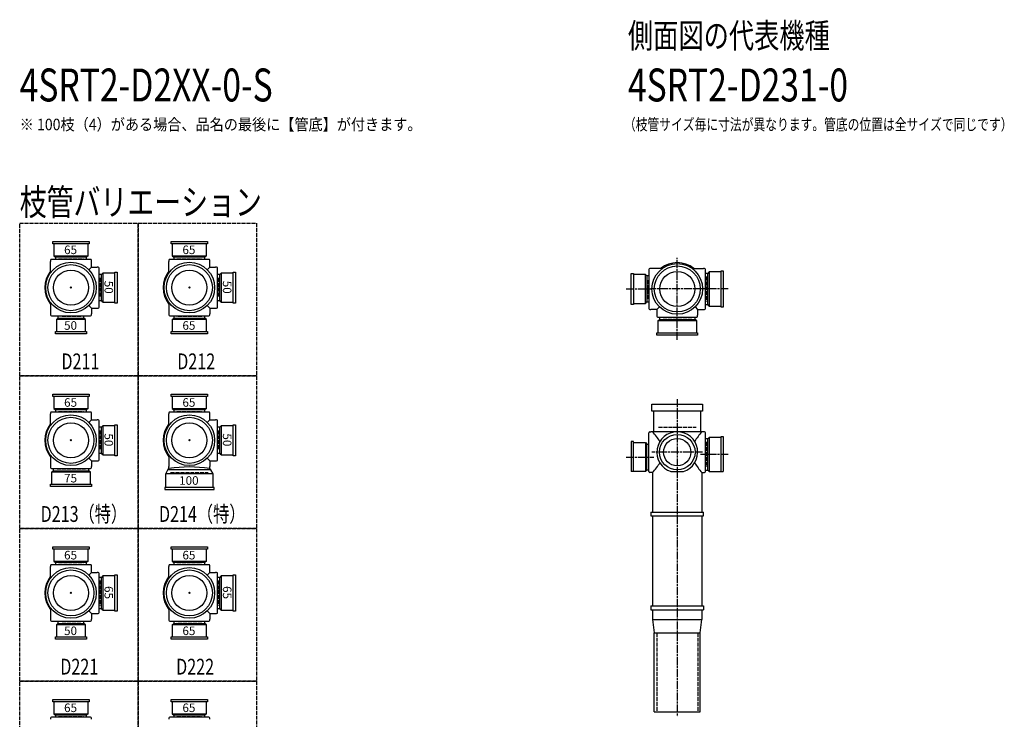
# Model space of a CAD drawing. Extents: x 0 to 5575, y -3863 to 618.
# Drawn here: x 0 to 2995, y -1508 to 618 of the extents above; entities that cross this region are included whole.
import ezdxf
from ezdxf.enums import TextEntityAlignment as Align

# ---------------------------------------------------------------- set-up
doc = ezdxf.new("R2010")
doc.units = 0
doc.header["$PDMODE"] = 35
doc.header["$PDSIZE"] = 2
doc.linetypes.add('ACAD_ISO02W100', pattern=[15, 12, -3])
doc.linetypes.add('ACAD_ISO08W100', pattern=[36, 24, -3, 6, -3])
for name, color, linetype in [('CENTER', 2, 'ACAD_ISO08W100'), ('DOTS', 1, 'CONTINUOUS'), ('HIDDEN', 2, 'ACAD_ISO02W100'), ('OBJECT', 4, 'CONTINUOUS'), ('SLIM', 2, 'CONTINUOUS')]:
    doc.layers.add(name, color=color, linetype=linetype)
doc.styles.get("Standard").update_dxf_attribs({"font": 'simplex.shx', "width": 0.75, "bigfont": 'bigfont.shx'})

# ---------------------------------------------------------------- blocks, each defined once
blk = doc.blocks.new('*U14')
at = {"layer": 'SLIM'}
blk.add_text('65', height=26, dxfattribs=at).set_placement((135, -1486))
blk = doc.blocks.new('*U15')
at = {"layer": 'SLIM'}
blk.add_text('65', height=26, dxfattribs=at).set_placement((495, -1486))
blk = doc.blocks.new('*U16')
at = {"layer": 'SLIM'}
blk.add_text('65', height=26, dxfattribs=at).set_placement((495, -1022))
blk = doc.blocks.new('*U17')
at = {"layer": 'SLIM'}
blk.add_text('65', height=26, dxfattribs=at).set_placement((135, -1022))
blk = doc.blocks.new('*U38')
at = {"layer": 'SLIM'}
blk.add_text('65', height=26, dxfattribs=at).set_placement((495, -1252))
blk = doc.blocks.new('*U39')
at = {"layer": 'SLIM'}
blk.add_text('65', height=26, rotation=270, dxfattribs=at).set_placement((618, -1103))
blk = doc.blocks.new('*U40')
at = {"layer": 'SLIM'}
blk.add_text('50', height=26, dxfattribs=at).set_placement((135, -1252))
blk = doc.blocks.new('*U41')
at = {"layer": 'SLIM'}
blk.add_text('65', height=26, rotation=270, dxfattribs=at).set_placement((258, -1103))
blk = doc.blocks.new('*U42')
at = {"layer": 'SLIM'}
blk.add_text('75', height=26, dxfattribs=at).set_placement((135, -788))
blk = doc.blocks.new('*U43')
at = {"layer": 'SLIM'}
blk.add_text('50', height=26, rotation=270, dxfattribs=at).set_placement((258, -639))
blk = doc.blocks.new('*U44')
at = {"layer": 'SLIM'}
blk.add_text('65', height=26, dxfattribs=at).set_placement((135, -558))
blk = doc.blocks.new('*U45')
at = {"layer": 'SLIM'}
blk.add_text('100', height=26, dxfattribs=at).set_placement((485, -795.2))
blk = doc.blocks.new('*U46')
at = {"layer": 'SLIM'}
blk.add_text('50', height=26, rotation=270, dxfattribs=at).set_placement((618, -639))
blk = doc.blocks.new('*U47')
at = {"layer": 'SLIM'}
blk.add_text('65', height=26, dxfattribs=at).set_placement((495, -558))
blk = doc.blocks.new('*U48')
at = {"layer": 'SLIM'}
blk.add_text('65', height=26, dxfattribs=at).set_placement((495, -324))
blk = doc.blocks.new('*U49')
at = {"layer": 'SLIM'}
blk.add_text('50', height=26, rotation=270, dxfattribs=at).set_placement((618, -175))
blk = doc.blocks.new('*U50')
at = {"layer": 'SLIM'}
blk.add_text('65', height=26, dxfattribs=at).set_placement((495, -94))
blk = doc.blocks.new('*U51')
at = {"layer": 'SLIM'}
blk.add_text('50', height=26, dxfattribs=at).set_placement((135, -324))
blk = doc.blocks.new('*U52')
at = {"layer": 'SLIM'}
blk.add_text('50', height=26, rotation=270, dxfattribs=at).set_placement((258, -175))
blk = doc.blocks.new('*U53')
at = {"layer": 'SLIM'}
blk.add_text('65', height=26, dxfattribs=at).set_placement((135, -94))

msp = doc.modelspace()

# ---------------------------------------------------------------- linework, layer by layer
at = {"layer": 'CENTER'}
for p, q in [((2000, -280), (2000, -105)), ((1845, -200), (1920, -200)), ((2080, -200), (1920, -200)), ((2155, -200), (2080, -200)), ((2000, -355), (2000, -280)), ((2000, -535), (2000, -890)), ((1845, -711), (1929, -711)), ((2077, -696), (1923, -696)), ((2155, -703), (2071, -703)), ((2000, -890), (2000, -1175)), ((2000, -1175), (2000, -1500))]:
    msp.add_line(p, q, dxfattribs=at)
at = {"layer": 'DOTS'}
for p in [(156, -196), (516, -196), (2000, -200), (156, -660), (516, -660), (2000, -755), (156, -1124), (516, -1124)]:
    msp.add_point(p, dxfattribs=at)
at = {"layer": 'HIDDEN'}
for p, q in [((118, -108), (194, -108)), ((478, -108), (554, -108)), ((244, -166), (244, -226)), ((604, -166), (604, -226)), ((1912, -230), (1912, -170)), ((2088, -162), (2088, -238)), ((186, -284), (126, -284)), ((554, -284), (478, -284)), ((2044.5, -288), (1955.5, -288)), ((118, -572), (194, -572)), ((478, -572), (554, -572)), ((1943, -620), (2057, -620)), ((244, -630), (244, -690)), ((604, -630), (604, -690)), ((1912, -681), (1912, -741)), ((2088, -665), (2088, -741)), ((200.5, -748), (111.5, -748)), ((459, -758), (573, -758)), ((118, -1036), (194, -1036)), ((478, -1036), (554, -1036)), ((244, -1086), (244, -1162)), ((604, -1086), (604, -1162)), ((186, -1212), (126, -1212)), ((554, -1212), (478, -1212)), ((1937.5, -1245), (1937.5, -1485)), ((2062.5, -1245), (2062.5, -1485)), ((118, -1500), (194, -1500)), ((478, -1500), (554, -1500))]:
    msp.add_line(p, q, dxfattribs=at)
for points in [[(0, 0), (360, 0), (360, -464), (0, -464)], [(360, 0), (720, 0), (720, -464), (360, -464)], [(0, -464), (360, -464), (360, -928), (0, -928)], [(360, -464), (720, -464), (720, -928), (360, -928)], [(0, -928), (360, -928), (360, -1392), (0, -1392)], [(360, -928), (720, -928), (720, -1392), (360, -1392)], [(0, -1392), (360, -1392), (360, -1856), (0, -1856)], [(360, -1392), (720, -1392), (720, -1856), (360, -1856)]]:
    msp.add_lwpolyline(points, close=True, dxfattribs=at)
at = {"layer": 'OBJECT'}
for p, q in [((101, -63), (101, -56)), ((101, -56), (211, -56)), ((211, -56), (211, -63)), ((461, -63), (461, -56)), ((461, -56), (571, -56)), ((571, -56), (571, -63)), ((211, -63), (101, -63)), ((104, -63), (104, -99)), ((208, -99), (208, -63)), ((571, -63), (461, -63)), ((464, -63), (464, -99)), ((568, -99), (568, -63)), ((94, -113), (94, -116)), ((94, -150.3), (94, -116)), ((215, -110), (97, -110)), ((104, -99), (208, -99)), ((104, -99), (108.5, -103)), ((108.5, -103), (108.5, -110)), ((203.5, -103), (108.5, -103)), ((208, -99), (203.5, -103)), ((203.5, -110), (203.5, -103)), ((218, -116), (218, -113)), ((218, -134), (218, -116)), ((454, -113), (454, -116)), ((454, -150.3), (454, -116)), ((575, -110), (457, -110)), ((464, -99), (568, -99)), ((464, -99), (468.5, -103)), ((468.5, -103), (468.5, -110)), ((563.5, -103), (468.5, -103)), ((568, -99), (563.5, -103)), ((563.5, -110), (563.5, -103)), ((578, -116), (578, -113)), ((578, -134), (578, -116)), ((210.4, -141.6), (218, -134)), ((218, -134), (236, -134)), ((239, -134), (236, -134)), ((242, -255), (242, -137)), ((289, -149), (296, -149)), ((289, -243), (289, -149)), ((296, -149), (296, -243)), ((570.4, -141.6), (578, -134)), ((578, -134), (596, -134)), ((599, -134), (596, -134)), ((602, -255), (602, -137)), ((649, -149), (656, -149)), ((649, -243), (649, -149)), ((656, -149), (656, -243)), ((1914, -141), (1914, -259)), ((1920, -138), (1917, -138)), ((1954.3, -138), (1920, -138)), ((2045.7, -138), (2080, -138)), ((2083, -138), (2080, -138)), ((2086, -259), (2086, -141)), ((2097, -148), (2093, -152.5)), ((2133, -148), (2097, -148)), ((2097, -148), (2097, -252)), ((2133, -145), (2140, -145)), ((2133, -255), (2133, -145)), ((2140, -145), (2140, -255)), ((249, -156.5), (242, -156.5)), ((253, -152), (249, -156.5)), ((249, -235.5), (249, -156.5)), ((289, -152), (253, -152)), ((253, -152), (253, -240)), ((609, -156.5), (602, -156.5)), ((613, -152), (609, -156.5)), ((609, -235.5), (609, -156.5)), ((649, -152), (613, -152)), ((613, -152), (613, -240)), ((1860, -247), (1860, -153)), ((1860, -153), (1867, -153)), ((1867, -153), (1867, -247)), ((1903, -156), (1867, -156)), ((1903, -244), (1903, -156)), ((1903, -156), (1907, -160.5)), ((1914, -160.5), (1907, -160.5)), ((1907, -160.5), (1907, -239.5)), ((2093, -152.5), (2086, -152.5)), ((2093, -247.5), (2093, -152.5)), ((242, -235.5), (249, -235.5)), ((253, -240), (249, -235.5)), ((602, -235.5), (609, -235.5)), ((613, -240), (609, -235.5)), ((1903, -244), (1907, -239.5)), ((1907, -239.5), (1914, -239.5)), ((94, -241.7), (94, -276)), ((210.4, -250.4), (218, -258)), ((218, -258), (236, -258)), ((218, -258), (218, -276)), ((236, -258), (239, -258)), ((253, -240), (289, -240)), ((296, -243), (289, -243)), ((454, -241.7), (454, -276)), ((570.4, -250.4), (578, -258)), ((578, -258), (596, -258)), ((578, -258), (578, -276)), ((596, -258), (599, -258)), ((613, -240), (649, -240)), ((656, -243), (649, -243)), ((1867, -247), (1860, -247)), ((1867, -244), (1903, -244)), ((1917, -262), (1920, -262)), ((1938, -262), (1920, -262)), ((1945.6, -254.4), (1938, -262)), ((1938, -262), (1938, -280)), ((2054.4, -254.4), (2062, -262)), ((2062, -262), (2080, -262)), ((2062, -262), (2062, -280)), ((2080, -262), (2083, -262)), ((2086, -247.5), (2093, -247.5)), ((2097, -252), (2093, -247.5)), ((2097, -252), (2133, -252)), ((2140, -255), (2133, -255)), ((94, -276), (94, -279)), ((97, -282), (215, -282)), ((112, -293), (116.5, -289)), ((200, -293), (112, -293)), ((112, -293), (112, -329)), ((116.5, -282), (116.5, -289)), ((116.5, -289), (195.5, -289)), ((195.5, -289), (195.5, -282)), ((200, -293), (195.5, -289)), ((200, -329), (200, -293)), ((218, -279), (218, -276)), ((454, -276), (454, -279)), ((457, -282), (575, -282)), ((464, -293), (468.5, -289)), ((568, -293), (464, -293)), ((464, -293), (464, -329)), ((468.5, -282), (468.5, -289)), ((468.5, -289), (563.5, -289)), ((563.5, -289), (563.5, -282)), ((568, -293), (563.5, -289)), ((568, -329), (568, -293)), ((578, -279), (578, -276)), ((1938, -280), (1938, -283)), ((1941, -286), (2059, -286)), ((1941, -297), (1945.5, -293)), ((2059, -297), (1941, -297)), ((1941, -297), (1941, -333)), ((1945.5, -286), (1945.5, -293)), ((1945.5, -293), (2054.5, -293)), ((2054.5, -293), (2054.5, -286)), ((2059, -297), (2054.5, -293)), ((2059, -333), (2059, -297)), ((2062, -283), (2062, -280)), ((109, -336), (109, -329)), ((109, -329), (203, -329)), ((203, -329), (203, -336)), ((461, -336), (461, -329)), ((461, -329), (571, -329)), ((571, -329), (571, -336)), ((203, -336), (109, -336)), ((571, -336), (461, -336)), ((1938, -340), (1938, -333)), ((1938, -333), (2062, -333)), ((2062, -340), (1938, -340)), ((2062, -333), (2062, -340)), ((101, -527), (101, -520)), ((101, -520), (211, -520)), ((211, -527), (101, -527)), ((104, -527), (104, -563)), ((208, -563), (208, -527)), ((211, -520), (211, -527)), ((461, -527), (461, -520)), ((461, -520), (571, -520)), ((571, -527), (461, -527)), ((464, -527), (464, -563)), ((568, -563), (568, -527)), ((571, -520), (571, -527)), ((104, -563), (208, -563)), ((104, -563), (108.5, -567)), ((108.5, -567), (108.5, -574)), ((203.5, -567), (108.5, -567)), ((208, -563), (203.5, -567)), ((203.5, -574), (203.5, -567)), ((464, -563), (568, -563)), ((464, -563), (468.5, -567)), ((468.5, -567), (468.5, -574)), ((563.5, -567), (468.5, -567)), ((568, -563), (563.5, -567)), ((563.5, -574), (563.5, -567)), ((1923, -571), (1923, -550)), ((1923, -550), (2077, -550)), ((2077, -550), (2077, -571)), ((94, -577), (94, -580)), ((94, -614.3), (94, -580)), ((215, -574), (97, -574)), ((210.4, -605.6), (218, -598)), ((218, -580), (218, -577)), ((218, -598), (218, -580)), ((218, -598), (236, -598)), ((239, -598), (236, -598)), ((454, -577), (454, -580)), ((454, -614.3), (454, -580)), ((575, -574), (457, -574)), ((570.4, -605.6), (578, -598)), ((578, -580), (578, -577)), ((578, -598), (578, -580)), ((578, -598), (596, -598)), ((599, -598), (596, -598)), ((2077, -571), (1923, -571)), ((1928, -571), (1928, -634)), ((2072, -634), (2072, -571)), ((242, -719), (242, -601)), ((249, -620.5), (242, -620.5)), ((253, -616), (249, -620.5)), ((249, -699.5), (249, -620.5)), ((289, -616), (253, -616)), ((253, -616), (253, -704)), ((289, -613), (296, -613)), ((289, -707), (289, -613)), ((296, -613), (296, -707)), ((602, -719), (602, -601)), ((609, -620.5), (602, -620.5)), ((613, -616), (609, -620.5)), ((609, -699.5), (609, -620.5)), ((649, -616), (613, -616)), ((613, -616), (613, -704)), ((649, -613), (656, -613)), ((649, -707), (649, -613)), ((656, -613), (656, -707)), ((1914, -755), (1914, -637)), ((1917, -634), (1920, -634)), ((2080, -634), (1920, -634)), ((2083, -634), (2080, -634)), ((2086, -755), (2086, -637)), ((2093, -655.5), (2086, -655.5)), ((2097, -651), (2093, -655.5)), ((2093, -750.5), (2093, -655.5)), ((2133, -651), (2097, -651)), ((2097, -651), (2097, -755)), ((2133, -648), (2140, -648)), ((2133, -755), (2133, -648)), ((2140, -648), (2140, -755)), ((1867, -664), (1860, -664)), ((1860, -664), (1860, -755)), ((1867, -755), (1867, -664)), ((1867, -667), (1903, -667)), ((1903, -667), (1903, -755)), ((1903, -667), (1907, -671.5)), ((1907, -671.5), (1914, -671.5)), ((1907, -750.5), (1907, -671.5)), ((94, -705.7), (94, -740)), ((210.4, -714.4), (218, -722)), ((242, -699.5), (249, -699.5)), ((253, -704), (249, -699.5)), ((253, -704), (289, -704)), ((296, -707), (289, -707)), ((454, -705.7), (454, -740)), ((570.4, -714.4), (578, -722)), ((602, -699.5), (609, -699.5)), ((613, -704), (609, -699.5)), ((613, -704), (649, -704)), ((656, -707), (649, -707)), ((94, -740), (94, -743)), ((97, -746), (215, -746)), ((101.5, -746), (101.5, -753)), ((210.5, -753), (210.5, -746)), ((218, -722), (236, -722)), ((218, -722), (218, -740)), ((218, -743), (218, -740)), ((236, -722), (239, -722)), ((450.5, -750), (454, -746)), ((454, -746), (454, -740)), ((578, -722), (596, -722)), ((578, -722), (578, -740)), ((578, -746), (578, -740)), ((581.5, -750), (578, -746)), ((596, -722), (599, -722)), ((97, -757), (101.5, -753)), ((215, -757), (97, -757)), ((97, -757), (97, -793)), ((101.5, -753), (210.5, -753)), ((215, -757), (210.5, -753)), ((215, -793), (215, -757)), ((444, -761.5), (450.5, -750)), ((588, -761.5), (444, -761.5)), ((444, -803), (444, -761.5)), ((581.5, -750), (450.5, -750)), ((588, -761.5), (581.5, -750)), ((588, -803), (588, -761.5)), ((1903, -755), (1860, -755)), ((1903, -755), (1907, -750.5)), ((1914, -750.5), (1907, -750.5)), ((1920, -758), (1917, -758)), ((1925, -758), (1920, -758)), ((1925, -758), (1925, -878)), ((1980.9, -755), (2019.1, -755)), ((2075, -758), (2075, -878)), ((2075, -758), (2080, -758)), ((2080, -758), (2083, -758)), ((2086, -750.5), (2093, -750.5)), ((2097, -755), (2093, -750.5)), ((2097, -755), (2140, -755)), ((94, -800), (94, -793)), ((94, -793), (218, -793)), ((218, -800), (94, -800)), ((218, -793), (218, -800)), ((591, -803), (441, -803)), ((441, -803), (441, -810)), ((591, -810), (591, -803)), ((441, -810), (591, -810)), ((1920, -878), (2080, -878)), ((1920, -878), (1920, -890)), ((1920, -890), (2080, -890)), ((1925, -890), (1925, -1163)), ((2075, -890), (2075, -1163)), ((2080, -890), (2080, -878)), ((101, -991), (101, -984)), ((101, -984), (211, -984)), ((211, -984), (211, -991)), ((461, -991), (461, -984)), ((461, -984), (571, -984)), ((571, -984), (571, -991)), ((211, -991), (101, -991)), ((104, -991), (104, -1027)), ((208, -1027), (208, -991)), ((571, -991), (461, -991)), ((464, -991), (464, -1027)), ((568, -1027), (568, -991)), ((94, -1041), (94, -1044)), ((94, -1078.3), (94, -1044)), ((215, -1038), (97, -1038)), ((104, -1027), (208, -1027)), ((104, -1027), (108.5, -1031)), ((108.5, -1031), (108.5, -1038)), ((203.5, -1031), (108.5, -1031)), ((208, -1027), (203.5, -1031)), ((203.5, -1038), (203.5, -1031)), ((218, -1044), (218, -1041)), ((218, -1062), (218, -1044)), ((454, -1041), (454, -1044)), ((454, -1078.3), (454, -1044)), ((575, -1038), (457, -1038)), ((464, -1027), (568, -1027)), ((464, -1027), (468.5, -1031)), ((468.5, -1031), (468.5, -1038)), ((563.5, -1031), (468.5, -1031)), ((568, -1027), (563.5, -1031)), ((563.5, -1038), (563.5, -1031)), ((578, -1044), (578, -1041)), ((578, -1062), (578, -1044)), ((210.4, -1069.6), (218, -1062)), ((218, -1062), (236, -1062)), ((239, -1062), (236, -1062)), ((242, -1183), (242, -1065)), ((249, -1076.5), (242, -1076.5)), ((253, -1072), (249, -1076.5)), ((249, -1171.5), (249, -1076.5)), ((289, -1072), (253, -1072)), ((253, -1072), (253, -1176)), ((289, -1069), (296, -1069)), ((289, -1179), (289, -1069)), ((296, -1069), (296, -1179)), ((570.4, -1069.6), (578, -1062)), ((578, -1062), (596, -1062)), ((599, -1062), (596, -1062)), ((602, -1183), (602, -1065)), ((609, -1076.5), (602, -1076.5)), ((613, -1072), (609, -1076.5)), ((609, -1171.5), (609, -1076.5)), ((649, -1072), (613, -1072)), ((613, -1072), (613, -1176)), ((649, -1069), (656, -1069)), ((649, -1179), (649, -1069)), ((656, -1069), (656, -1179)), ((1920, -1163), (2080, -1163)), ((1920, -1163), (1920, -1175)), ((2080, -1163), (2080, -1175)), ((94, -1169.7), (94, -1204)), ((210.4, -1178.4), (218, -1186)), ((218, -1186), (236, -1186)), ((218, -1186), (218, -1204)), ((236, -1186), (239, -1186)), ((242, -1171.5), (249, -1171.5)), ((253, -1176), (249, -1171.5)), ((253, -1176), (289, -1176)), ((296, -1179), (289, -1179)), ((454, -1169.7), (454, -1204)), ((570.4, -1178.4), (578, -1186)), ((578, -1186), (596, -1186)), ((578, -1186), (578, -1204)), ((596, -1186), (599, -1186)), ((602, -1171.5), (609, -1171.5)), ((613, -1176), (609, -1171.5)), ((613, -1176), (649, -1176)), ((656, -1179), (649, -1179)), ((1920, -1175), (2080, -1175)), ((1925, -1175), (1925, -1205)), ((2075, -1175), (2075, -1205)), ((94, -1204), (94, -1207)), ((97, -1210), (215, -1210)), ((112, -1221), (116.5, -1217)), ((200, -1221), (112, -1221)), ((112, -1221), (112, -1257)), ((116.5, -1210), (116.5, -1217)), ((116.5, -1217), (195.5, -1217)), ((195.5, -1217), (195.5, -1210)), ((200, -1221), (195.5, -1217)), ((200, -1257), (200, -1221)), ((218, -1207), (218, -1204)), ((454, -1204), (454, -1207)), ((457, -1210), (575, -1210)), ((464, -1221), (468.5, -1217)), ((568, -1221), (464, -1221)), ((464, -1221), (464, -1257)), ((468.5, -1210), (468.5, -1217)), ((468.5, -1217), (563.5, -1217)), ((563.5, -1217), (563.5, -1210)), ((568, -1221), (563.5, -1217)), ((568, -1257), (568, -1221)), ((578, -1207), (578, -1204)), ((1925, -1205), (2075, -1205)), ((1925, -1205), (1930, -1245)), ((2070, -1245), (2075, -1205)), ((109, -1264), (109, -1257)), ((109, -1257), (203, -1257)), ((203, -1257), (203, -1264)), ((461, -1264), (461, -1257)), ((461, -1257), (571, -1257)), ((571, -1257), (571, -1264)), ((1930, -1485), (1930, -1245)), ((1930, -1245), (2070, -1245)), ((2070, -1485), (2070, -1245)), ((203, -1264), (109, -1264)), ((571, -1264), (461, -1264)), ((101, -1455), (101, -1448)), ((101, -1448), (211, -1448)), ((211, -1455), (101, -1455)), ((104, -1455), (104, -1491)), ((208, -1491), (208, -1455)), ((211, -1448), (211, -1455)), ((461, -1455), (461, -1448)), ((461, -1448), (571, -1448)), ((571, -1455), (461, -1455)), ((464, -1455), (464, -1491)), ((568, -1491), (568, -1455)), ((571, -1448), (571, -1455)), ((104, -1491), (208, -1491)), ((104, -1491), (108.5, -1495)), ((108.5, -1495), (108.5, -1502)), ((203.5, -1495), (108.5, -1495)), ((208, -1491), (203.5, -1495)), ((203.5, -1502), (203.5, -1495)), ((464, -1491), (568, -1491)), ((464, -1491), (468.5, -1495)), ((468.5, -1495), (468.5, -1502)), ((563.5, -1495), (468.5, -1495)), ((568, -1491), (563.5, -1495)), ((563.5, -1502), (563.5, -1495)), ((1930, -1485), (2070, -1485)), ((94, -1505), (94, -1508)), ((215, -1502), (97, -1502)), ((218, -1508), (218, -1505)), ((454, -1505), (454, -1508)), ((575, -1502), (457, -1502)), ((578, -1508), (578, -1505))]:
    msp.add_line(p, q, dxfattribs=at)
for centre, radius in [((156, -196), 77), ((516, -196), 77), ((156, -196), 70), ((156, -196), 53.5), ((516, -196), 70), ((516, -196), 53.5), ((2000, -200), 77), ((2000, -200), 70), ((2000, -200), 53.5), ((156, -660), 77), ((156, -660), 70), ((516, -660), 77), ((516, -660), 70), ((156, -660), 53.5), ((516, -660), 53.5), ((2000, -696), 54), ((2000, -696), 41.5), ((156, -1124), 77), ((516, -1124), 77), ((156, -1124), 70), ((156, -1124), 53.5), ((516, -1124), 70), ((516, -1124), 53.5)]:
    msp.add_circle(centre, radius, dxfattribs=at)
for centre, radius, start, end in [((97, -113), 3, 90, 180), ((215, -113), 3, 0, 90), ((457, -113), 3, 90, 180), ((575, -113), 3, 0, 90), ((156, -196), 80, 140.805, 219.195), ((239, -137), 3, 0, 90), ((516, -196), 80, 140.805, 219.195), ((599, -137), 3, 0, 90), ((1917, -141), 3, 90, 180), ((2000, -200), 80, 50.805, 129.195), ((2083, -141), 3, 0, 90), ((239, -255), 3, 270, 0), ((599, -255), 3, 270, 0), ((1917, -259), 3, 180, 270), ((2083, -259), 3, 270, 0), ((97, -279), 3, 180, 270), ((215, -279), 3, 270, 0), ((457, -279), 3, 180, 270), ((575, -279), 3, 270, 0), ((1941, -283), 3, 180, 270), ((2059, -283), 3, 270, 0), ((97, -577), 3, 90, 180), ((215, -577), 3, 0, 90), ((239, -601), 3, 0, 90), ((457, -577), 3, 90, 180), ((575, -577), 3, 0, 90), ((599, -601), 3, 0, 90), ((156, -660), 80, 140.805, 219.195), ((516, -660), 80, 140.805, 219.195), ((1917, -637), 3, 90, 180), ((1799.3, -749.4), 170.6, 30.0805, 42.5587), ((2000, -696), 62, 287.8966, 252.1034), ((2200.7, -749.4), 170.6, 137.4413, 149.9195), ((2083, -637), 3, 0, 90), ((97, -743), 3, 180, 270), ((215, -743), 3, 270, 0), ((239, -719), 3, 270, 0), ((516, -1127.9), 386.9, 80.7787, 99.2213), ((599, -719), 3, 270, 0), ((1799.3, -642.6), 170.6, 317.4413, 329.9195), ((2200.7, -642.6), 170.6, 210.0805, 222.5587), ((1917, -755), 3, 180, 270), ((2083, -755), 3, 270, 0), ((97, -1041), 3, 90, 180), ((215, -1041), 3, 0, 90), ((457, -1041), 3, 90, 180), ((575, -1041), 3, 0, 90), ((156, -1124), 80, 140.805, 219.195), ((239, -1065), 3, 0, 90), ((516, -1124), 80, 140.805, 219.195), ((599, -1065), 3, 0, 90), ((239, -1183), 3, 270, 0), ((599, -1183), 3, 270, 0), ((97, -1207), 3, 180, 270), ((215, -1207), 3, 270, 0), ((457, -1207), 3, 180, 270), ((575, -1207), 3, 270, 0), ((97, -1505), 3, 90, 180), ((215, -1505), 3, 0, 90), ((457, -1505), 3, 90, 180), ((575, -1505), 3, 0, 90)]:
    msp.add_arc(centre, radius, start, end, dxfattribs=at)

# ---------------------------------------------------------------- block references
for name in ['*U53', '*U50', '*U52', '*U49', '*U51', '*U48', '*U44', '*U47', '*U43', '*U46', '*U42', '*U45', '*U17', '*U16', '*U41', '*U39', '*U40', '*U38', '*U14', '*U15']:
    msp.add_blockref(name, (0, 0), dxfattribs=at)

# ---------------------------------------------------------------- texts
at = {"layer": 'SLIM', "width": 0.75}
for s, height, p in [('側面図の代表機種', 75, (1850, 532.5)), ('4SRT2-D2XX-0-S', 100, (0, 370)), ('4SRT2-D231-0', 100, (1850, 370)), ('（枝管サイズ毎に寸法が異なります。管底の位置は全サイズで同じです）', 35, (1837.8, 282.5)), ('枝管バリエーション', 80, (0, 24)), ('D211', 48, (126.9, -444)), ('D212', 48, (479.1, -444)), ('D213（特）', 48, (63.6, -908)), ('D214（特）', 48, (423.6, -908)), ('D221', 48, (123.4, -1372)), ('D222', 48, (475.7, -1372))]:
    msp.add_text(s, height=height, dxfattribs=at).set_placement(p)
at = {"layer": 'SLIM', "width": 0.9}
msp.add_text('※ 100枝（4）がある場合、品名の最後に【管底】が付きます。', height=35, dxfattribs=at).set_placement((0, 300), align=Align.MIDDLE_LEFT)

doc.saveas('drawing.dxf')
